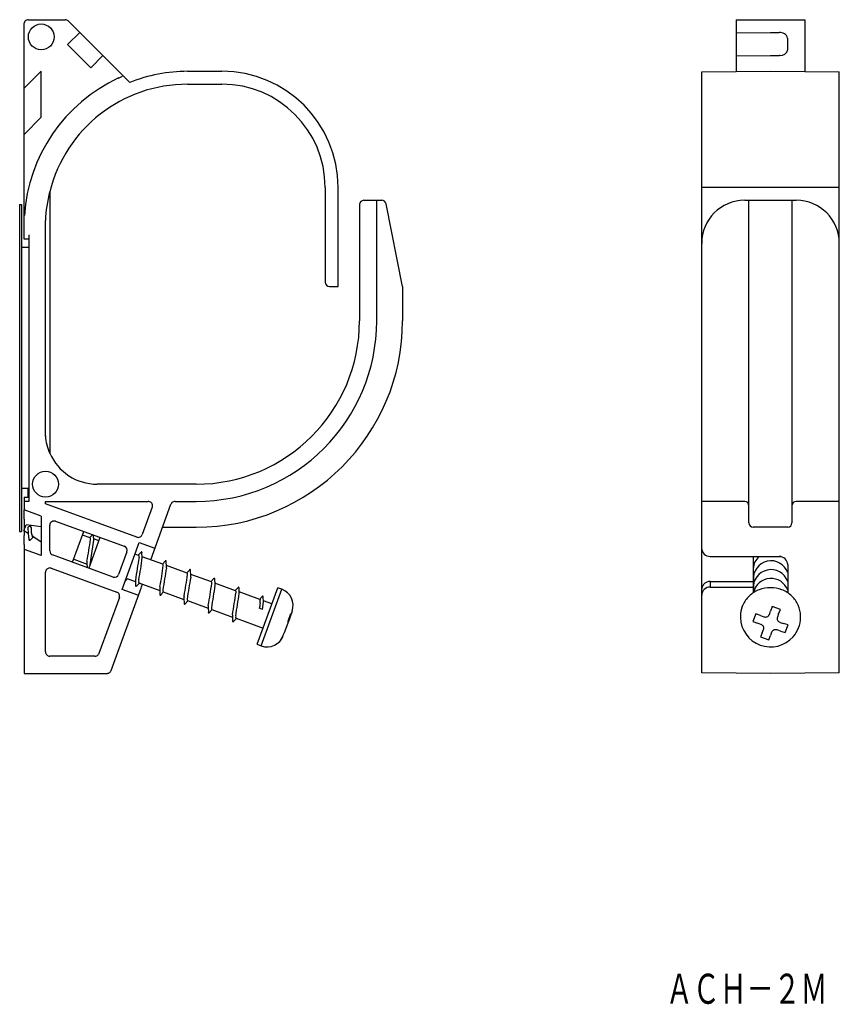
# Model space of a CAD drawing. Extents: x 83 to 178, y 94 to 208.
import ezdxf
from ezdxf.enums import TextEntityAlignment as Align

# ---------------------------------------------------------------- set-up
doc = ezdxf.new("R2010")
doc.units = 0
doc.layers.add('2', color=7, linetype='CONTINUOUS')
doc.layers.add('3', color=7, linetype='CONTINUOUS')
doc.styles.add('MDRAFSTD', font='TXT', dxfattribs={"bigfont": 'BIGFONT'})

# ---------------------------------------------------------------- blocks, each defined once
blk = doc.blocks.new('S0')
at = {"layer": '2', "color": 7, "linetype": 'CONTINUOUS'}
for p, q in [((96.582537, 142.52745), (96.563509, 142.569551)), ((96.601538, 142.51336), (96.582537, 142.52745))]:
    blk.add_line(p, q, dxfattribs=at)
for centre, radius, start, end in [((57.712934, 150.33504), 39.559622, 349.126304, 352.924754), ((97.461356, 142.72459), 0.911134, 170.668332, 189.797129)]:
    blk.add_arc(centre, radius, start, end, dxfattribs=at)
blk = doc.blocks.new('S1')
at = {"layer": '2', "color": 7, "linetype": 'CONTINUOUS'}
for centre, radius, start, end in [((202.828287, 126.182207), 104.615671, 170.048946, 171.462548), ((98.651145, 144.373613), 1.140957, 354.310912, 3.119552), ((99.605438, 141.645176), 0.243231, 163.80454, 220.495412)]:
    blk.add_arc(centre, radius, start, end, dxfattribs=at)
blk = doc.blocks.new('S2')
at = {"layer": '2', "color": 7, "linetype": 'CONTINUOUS'}
for centre, radius, start, end in [((150.978567, 134.046214), 49.231914, 169.315707, 172.30484), ((101.270279, 143.344245), 1.340769, 352.69113, 2.767881), ((102.355697, 140.58914), 0.172879, 163.414238, 227.796583)]:
    blk.add_arc(centre, radius, start, end, dxfattribs=at)
blk = doc.blocks.new('S3')
at = {"layer": '2', "color": 7, "linetype": 'CONTINUOUS'}
for p, q in [((105.427299, 142.246316), (105.429556, 142.296886)), ((105.42998, 142.34242), (105.428532, 142.382812)), ((105.429556, 142.296886), (105.42998, 142.34242))]:
    blk.add_line(p, q, dxfattribs=at)
for centre, radius, start, end in [((237.558033, 119.802752), 134.023298, 170.359819, 171.493419), ((105.210945, 139.57706), 0.208104, 165.864784, 223.063943)]:
    blk.add_arc(centre, radius, start, end, dxfattribs=at)
blk = doc.blocks.new('S4')
at = {"layer": '2', "color": 7, "linetype": 'CONTINUOUS'}
for p, q in [((108.249087, 141.301356), (108.247581, 141.357009)), ((107.852489, 138.43301), (107.843106, 138.454622)), ((107.878225, 138.408936), (107.852489, 138.43301))]:
    blk.add_line(p, q, dxfattribs=at)
for centre, radius, start, end in [((11.586933, 155.393735), 97.684016, 350.153388, 351.705284), ((108.535727, 138.604851), 0.708726, 173.206913, 192.237837)]:
    blk.add_arc(centre, radius, start, end, dxfattribs=at)
blk = doc.blocks.new('S5')
at = {"layer": '2', "color": 7, "linetype": 'CONTINUOUS'}
for p, q in [((110.621065, 139.805993), (110.57901, 139.567986)), ((110.655277, 140.022453), (110.621065, 139.805993)), ((110.642725, 140.594853), (110.664585, 140.576889)), ((110.67937, 140.21111), (110.655277, 140.022453)), ((110.664585, 140.576889), (110.683249, 140.527925))]:
    blk.add_line(p, q, dxfattribs=at)
blk.add_arc((109.62816, 140.382412), 1.065076, 350.744625, 7.852438, dxfattribs=at)
blk = doc.blocks.new('S6')
at = {"layer": '2', "color": 7, "linetype": 'CONTINUOUS'}
for p, q in [((107.456094, 138.825476), (107.452669, 138.754836)), ((107.452669, 138.754836), (107.452738, 138.693792)), ((107.452738, 138.693792), (107.453433, 138.678111))]:
    blk.add_line(p, q, dxfattribs=at)
for centre, radius, start, end in [((13.429562, 155.16133), 95.43505, 350.144004, 351.734195), ((107.706097, 141.491835), 0.17466, 343.096729, 47.712411)]:
    blk.add_arc(centre, radius, start, end, dxfattribs=at)
blk = doc.blocks.new('S7')
at = {"layer": '2', "color": 7, "linetype": 'CONTINUOUS'}
for centre, radius, start, end in [((43.379484, 151.154773), 62.285616, 349.599405, 351.96776), ((104.865384, 142.507802), 0.196866, 343.408013, 45.122516), ((105.903133, 139.762314), 1.270073, 173.304672, 182.616077)]:
    blk.add_arc(centre, radius, start, end, dxfattribs=at)
blk = doc.blocks.new('S8')
at = {"layer": '2', "color": 7, "linetype": 'CONTINUOUS'}
for centre, radius, start, end in [((65.424065, 148.153674), 37.101223, 348.883152, 352.8252), ((102.092867, 143.558737), 0.14714, 344.67476, 51.223006), ((103.352147, 140.787211), 1.537843, 172.040222, 182.123584)]:
    blk.add_arc(centre, radius, start, end, dxfattribs=at)
blk = doc.blocks.new('S9')
at = {"layer": '2', "color": 7, "linetype": 'CONTINUOUS'}
for centre, radius, start, end in [((69.142048, 148.21746), 30.497119, 348.418015, 353.063812), ((99.243877, 144.572339), 0.176198, 347.6025, 46.149533), ((100.838496, 141.806988), 1.842874, 171.022697, 181.588526)]:
    blk.add_arc(centre, radius, start, end, dxfattribs=at)
blk = doc.blocks.new('S10')
at = {"layer": '2', "color": 7, "linetype": 'CONTINUOUS'}
for p, q in [((96.546951, 145.725306), (96.57054, 145.704777)), ((96.57054, 145.704777), (96.579507, 145.686747)), ((96.176156, 142.845963), (96.177275, 142.781526))]:
    blk.add_line(p, q, dxfattribs=at)
for centre, radius, start, end in [((299.060113, 111.916104), 205.228059, 170.587561, 171.331943), ((96.032089, 145.541227), 0.56643, 353.706311, 14.886626)]:
    blk.add_arc(centre, radius, start, end, dxfattribs=at)
blk = doc.blocks.new('S11')
at = {"layer": '2', "color": 7, "linetype": 'CONTINUOUS'}
for p, q in [((90.547467, 145.052788), (90.538912, 144.931108)), ((90.538912, 144.931108), (90.539063, 144.833346))]:
    blk.add_line(p, q, dxfattribs=at)
for centre, radius, start, end in [((90.749003, 147.628454), 0.21853, 343.247707, 42.90955), ((21.036397, 157.706901), 70.653488, 349.682598, 351.747394)]:
    blk.add_arc(centre, radius, start, end, dxfattribs=at)
blk = doc.blocks.new('S12')
at = {"layer": '2', "color": 7, "linetype": 'CONTINUOUS'}
for centre, radius, start, end in [((86.225047, 134.500005), 0.500044, 180.001278, 202.497366), ((86.224958, 134.499968), 0.499948, 202.497366, 247.502634), ((86.224995, 134.500056), 0.500044, 247.502634, 269.998722)]:
    blk.add_arc(centre, radius, start, end, dxfattribs=at)
blk = doc.blocks.new('S13')
at = {"layer": '2', "color": 7, "linetype": 'CONTINUOUS'}
for centre, radius, start, end in [((91.474494, 134.500046), 0.500033, 270.000422, 282.498038), ((91.474509, 134.499977), 0.499961, 282.498038, 327.501962), ((91.474449, 134.500015), 0.500033, 327.501962, 339.999578)]:
    blk.add_arc(centre, radius, start, end, dxfattribs=at)
blk = doc.blocks.new('S14')
at = {"layer": '2', "color": 7, "linetype": 'CONTINUOUS'}
for centre, radius, start, end in [((93.835802, 140.987657), 0.500044, 47.502634, 69.998722), ((93.835867, 140.987728), 0.499948, 2.497366, 47.502634), ((93.835771, 140.987724), 0.500044, 340.001278, 2.497366)]:
    blk.add_arc(centre, radius, start, end, dxfattribs=at)
blk = doc.blocks.new('S15')
at = {"layer": '2', "color": 7, "linetype": 'CONTINUOUS'}
for centre, radius, start, end in [((86.224944, 143.757893), 0.499921, 102.495998, 147.504002), ((86.224975, 143.757751), 0.500067, 79.998627, 102.495998), ((86.224988, 143.757826), 0.499991, 70.000862, 79.998627), ((86.224992, 143.757828), 0.499991, 170.001373, 179.999138), ((86.225066, 143.757815), 0.500067, 147.504002, 170.001373)]:
    blk.add_arc(centre, radius, start, end, dxfattribs=at)
blk = doc.blocks.new('S16')
at = {"layer": '2', "color": 7, "linetype": 'CONTINUOUS'}
for centre, radius, start, end in [((96.503589, 148.317342), 0.500044, 250.001278, 272.497366), ((96.503593, 148.317247), 0.499948, 272.497366, 317.502634), ((96.503523, 148.317311), 0.500044, 317.502634, 339.998722)]:
    blk.add_arc(centre, radius, start, end, dxfattribs=at)
blk = doc.blocks.new('S17')
at = {"layer": '2', "color": 7, "linetype": 'CONTINUOUS'}
for centre, radius, start, end in [((97.661998, 151.500024), 0.499991, 80.001373, 89.999138), ((97.661984, 151.499949), 0.500067, 57.504002, 80.001373), ((97.662063, 151.500072), 0.499921, 12.495998, 57.504002), ((97.661995, 151.500027), 0.499991, 340.000862, 349.998627), ((97.661921, 151.50004), 0.500067, 349.998627, 12.495998)]:
    blk.add_arc(centre, radius, start, end, dxfattribs=at)
blk = doc.blocks.new('S18')
at = {"layer": '2', "color": 7, "linetype": 'CONTINUOUS'}
for centre, radius, start, end in [((100.780185, 151.500013), 0.499971, 157.498509, 159.999594), ((100.780235, 151.499992), 0.500025, 134.999488, 157.498509), ((100.780215, 151.500012), 0.499997, 112.498509, 134.999488), ((100.780236, 151.499962), 0.500051, 90, 112.498509)]:
    blk.add_arc(centre, radius, start, end, dxfattribs=at)
blk = doc.blocks.new('S19')
at = {"layer": '2', "color": 7, "linetype": 'CONTINUOUS'}
for centre, radius, start, end in [((92.874909, 132.500046), 0.500033, 270.000422, 282.498038), ((92.874924, 132.499977), 0.499961, 282.498038, 327.501962), ((92.874864, 132.500015), 0.500033, 327.501962, 339.999578)]:
    blk.add_arc(centre, radius, start, end, dxfattribs=at)
blk = doc.blocks.new('S20')
at = {"layer": '2', "color": 7, "linetype": 'CONTINUOUS'}
blk.add_arc((88.017908, 207.500042), 0.49997, 44.999499, 90.000501, dxfattribs=at)
blk = doc.blocks.new('S21')
at = {"layer": '2', "color": 7, "linetype": 'CONTINUOUS'}
for centre, radius, start, end in [((83.725047, 207.50002), 0.500044, 157.502634, 179.998722), ((83.724958, 207.500057), 0.499948, 112.497366, 157.502634), ((83.724995, 207.499969), 0.500044, 90.001278, 112.497366)]:
    blk.add_arc(centre, radius, start, end, dxfattribs=at)
blk = doc.blocks.new('S26')
at = {"layer": '2', "color": 7, "linetype": 'CONTINUOUS'}
for centre, radius, start, end in [((169.40199, 139.100612), 0.545622, 251.706622, 290.404933), ((169.429192, 139.027489), 0.467603, 290.404933, 314.260737), ((169.401434, 139.055972), 0.507375, 314.260737, 335.294162), ((169.46911, 139.024836), 0.43288, 335.294162, 338.246895)]:
    blk.add_arc(centre, radius, start, end, dxfattribs=at)
blk = doc.blocks.new('S27')
at = {"layer": '2', "color": 7, "linetype": 'CONTINUOUS'}
blk.add_arc((171.214256, 138.382049), 0.43288, 158.246895, 180, dxfattribs=at)
blk = doc.blocks.new('S29')
at = {"layer": '2', "color": 7, "linetype": 'CONTINUOUS'}
for centre, radius, start, end in [((171.214256, 138.382049), 0.43288, 180, 204.705838), ((171.281932, 138.413185), 0.507375, 204.705838, 225.739263), ((171.254174, 138.384701), 0.467603, 225.739263, 249.595067), ((171.281375, 138.457825), 0.545622, 249.595067, 251.706622)]:
    blk.add_arc(centre, radius, start, end, dxfattribs=at)
blk = doc.blocks.new('S30')
at = {"layer": '2', "color": 7, "linetype": 'CONTINUOUS'}
blk.add_arc((168.78507, 137.258792), 0.43288, 338.246895, 0, dxfattribs=at)
blk = doc.blocks.new('S31')
at = {"layer": '2', "color": 7, "linetype": 'CONTINUOUS'}
for centre, radius, start, end in [((168.71795, 137.183016), 0.545622, 69.595067, 71.706622), ((168.745152, 137.25614), 0.467603, 45.739263, 69.595067), ((168.717394, 137.227656), 0.507375, 24.705838, 45.739263), ((168.78507, 137.258792), 0.43288, 0, 24.705838)]:
    blk.add_arc(centre, radius, start, end, dxfattribs=at)
blk = doc.blocks.new('S33')
at = {"layer": '2', "color": 7, "linetype": 'CONTINUOUS'}
for centre, radius, start, end in [((170.530215, 136.616004), 0.43288, 155.294162, 158.246895), ((170.597891, 136.584869), 0.507375, 134.260737, 155.294162), ((170.570134, 136.613352), 0.467603, 110.404933, 134.260737), ((170.597335, 136.540228), 0.545622, 71.706622, 110.404933)]:
    blk.add_arc(centre, radius, start, end, dxfattribs=at)
blk = doc.blocks.new('S35')
at = {"layer": '2', "color": 7, "linetype": 'CONTINUOUS'}
blk.add_arc((169.529824, 138.675471), 3.030162, 158.246895, 180, dxfattribs=at)
blk = doc.blocks.new('S36')
at = {"layer": '2', "color": 7, "linetype": 'CONTINUOUS'}
for centre, radius, start, end in [((169.999663, 138.145038), 3.819357, 69.595067, 110.404933), ((170.003555, 138.45752), 3.551624, 134.260737, 155.294162), ((169.809251, 138.656904), 3.273222, 110.404933, 134.260737), ((170.190074, 138.656904), 3.273222, 45.739263, 69.595067), ((169.99577, 138.45752), 3.551624, 24.705838, 45.739263), ((169.529824, 138.675471), 3.030162, 155.294162, 158.246895), ((170.469501, 138.675471), 3.030162, 0, 24.705838)]:
    blk.add_arc(centre, radius, start, end, dxfattribs=at)
blk = doc.blocks.new('S37')
at = {"layer": '2', "color": 7, "linetype": 'CONTINUOUS'}
blk.add_arc((170.054623, 140.983027), 2.06329, 19.491985, 168.444961, dxfattribs=at)
blk = doc.blocks.new('S38')
at = {"layer": '2', "color": 7, "linetype": 'CONTINUOUS'}
blk.add_arc((170.061606, 142.017737), 2.05491, 19.415237, 185.804786, dxfattribs=at)
blk = doc.blocks.new('S39')
at = {"layer": '2', "color": 7, "linetype": 'CONTINUOUS'}
blk.add_arc((170.059994, 143.044829), 2.053331, 19.153209, 185.808211, dxfattribs=at)
blk = doc.blocks.new('S40')
at = {"layer": '2', "color": 7, "linetype": 'CONTINUOUS'}
blk.add_arc((111.765777, 186.866559), 55.733888, 0, 0.137193, dxfattribs=at)
blk = doc.blocks.new('S41')
at = {"layer": '2', "color": 7, "linetype": 'CONTINUOUS'}
blk.add_arc((228.233548, 186.866559), 55.733888, 179.862807, 180.005295, dxfattribs=at)
blk = doc.blocks.new('S42')
at = {"layer": '2', "color": 7, "linetype": 'CONTINUOUS'}
for centre, radius, start, end in [((162.865423, 141.756384), 0.86576, 155.294162, 180), ((163.000775, 141.694112), 1.01475, 134.260737, 155.294162), ((162.945259, 141.751079), 0.935206, 110.404933, 134.260737), ((162.999663, 141.604832), 1.091245, 90, 110.404933)]:
    blk.add_arc(centre, radius, start, end, dxfattribs=at)
blk = doc.blocks.new('S43')
at = {"layer": '2', "color": 7, "linetype": 'CONTINUOUS'}
for p, q in [((171.04873, 203.822461), (170.999663, 203.821912)), ((171.09768, 203.824712), (171.04873, 203.822461))]:
    blk.add_line(p, q, dxfattribs=at)
blk.add_arc((171.161368, 204.674171), 0.851844, 265.712302, 349.767532, dxfattribs=at)
blk = doc.blocks.new('S44')
at = {"layer": '2', "color": 7, "linetype": 'CONTINUOUS'}
for p, q in [((171.994847, 205.864978), (171.998458, 205.830343)), ((171.998458, 205.830343), (171.999663, 205.79564))]:
    blk.add_line(p, q, dxfattribs=at)
blk.add_arc((171.100898, 205.574392), 0.939993, 18.007198, 96.18262, dxfattribs=at)
blk = doc.blocks.new('S45')
at = {"layer": '2', "color": 7, "linetype": 'CONTINUOUS'}
for centre, radius, start, end in [((170.011439, 138.59638), 3.51298, 181.499735, 318.260387), ((170.139623, 138.510231), 3.360045, 317.901356, 359.901631)]:
    blk.add_arc(centre, radius, start, end, dxfattribs=at)
blk = doc.blocks.new('S46')
at = {"layer": '2', "color": 7, "linetype": 'CONTINUOUS', "style": 'MDRAFSTD', "width": 0.78346}
blk.add_text('ＡＣＨ－２Ｍ', height=3.5, dxfattribs=at).set_placement((157.843121, 93.592045), (176.626581, 93.592045), align=Align.FIT)

msp = doc.modelspace()

# ---------------------------------------------------------------- linework, layer by layer
at = {"layer": '2', "color": 7, "linetype": 'CONTINUOUS'}
for p, q in [((83.23, 200.03), (83.23, 207.5)), ((83.72, 208), (88.02, 208)), ((88.37, 207.85), (89.71, 206.52)), ((166, 207.97), (170, 208)), ((170, 208), (174, 207.97)), ((89.7, 206.51), (90.4, 205.8)), ((166, 206.49), (170, 206.52)), ((170, 206.52), (171, 206.51)), ((90.98, 202.41), (88.3, 205.1)), ((91.68, 204.52), (90.4, 205.8)), ((172, 204.52), (172, 205.8)), ((91.68, 204.52), (92.39, 203.82)), ((92.4, 203.83), (95.52, 200.7)), ((166, 203.8), (170, 203.83)), ((170, 203.83), (171, 203.82)), ((85.23, 196.66), (85.23, 202.03)), ((102.23, 202), (106.23, 202)), ((162, 201.93), (170, 202)), ((170, 202), (178, 201.93)), ((94.2, 201.22), (94.69, 201.44)), ((102.23, 200.5), (106.23, 200.5)), ((83.24, 198.63), (83.23, 200.04)), ((83.24, 196.09), (83.24, 198.63)), ((83.23, 194.66), (83.24, 196.09)), ((83.23, 182.5), (83.23, 194.66)), ((86.21, 188), (86.22, 188)), ((86.22, 188), (86.22, 157.58)), ((118.23, 188.5), (118.23, 177.5)), ((119.73, 177), (119.73, 188.5)), ((127.23, 177), (125.31, 186.6)), ((172.49, 187), (172.49, 187)), ((82.72, 186.5), (82.72, 148.5)), ((82.72, 186.5), (82.92, 186.5)), ((122.23, 186.5), (122.23, 173)), ((85.73, 159.6), (85.73, 184.66)), ((83.79, 183), (83.79, 152)), ((83.72, 181.5), (82.92, 181.5)), ((127.23, 177), (127.23, 173)), ((83.72, 153.5), (82.92, 153.5)), ((83.72, 152.5), (83.72, 153.5)), ((103.23, 154), (91.73, 154)), ((83.23, 152.5), (83.23, 151.02)), ((83.79, 152), (83.29, 152)), ((85.73, 151.71), (85.73, 152)), ((85.73, 152), (97.66, 152)), ((96.33, 147.85), (85.73, 151.71)), ((98.13, 151.33), (96.97, 148.15)), ((97.96, 145.21), (100.31, 151.67)), ((100.78, 152), (103.23, 152)), ((167, 152), (162, 152)), ((178, 152), (173, 152)), ((83.24, 149.95), (83.23, 151.02)), ((83.24, 149.95), (83.24, 148.67)), ((85.23, 150.29), (85.23, 145.72)), ((85.23, 149.04), (83.46, 149.26)), ((83.95, 149.14), (83.68, 148.99)), ((83.68, 148.99), (83.72, 148.23)), ((84.08, 148.93), (83.95, 149.14)), ((86.22, 146.24), (86.22, 149.22)), ((86.9, 149.69), (94.88, 146.78)), ((99.34, 149), (103.23, 149)), ((170, 149), (168, 149.02)), ((172, 149.02), (170, 149)), ((82.72, 148.5), (82.92, 148.5)), ((83.22, 148.61), (83.71, 148.29)), ((83.23, 146.97), (83.24, 148.04)), ((83.24, 148.6), (83.24, 148.04)), ((83.72, 148.23), (83.79, 147.64)), ((83.98, 147.55), (84.33, 147.89)), ((84.13, 148.02), (85.23, 147.31)), ((84.32, 147.9), (84.21, 147.88)), ((90.91, 147.78), (90.04, 148.09)), ((91.18, 148.13), (90.87, 147.79)), ((91.33, 147.51), (91.3, 148.08)), ((98.91, 147.68), (98.91, 147.69)), ((83.23, 146.98), (83.23, 132)), ((90.92, 144.67), (91.33, 147.51)), ((91.92, 147.41), (91.33, 147.63)), ((94.65, 141.76), (96.63, 147.21)), ((96.63, 147.21), (98.45, 146.55)), ((85.23, 145.72), (83.29, 146.42)), ((93.58, 143.21), (86.55, 145.77)), ((95.18, 146.14), (94.22, 143.51)), ((96.55, 145.72), (96.15, 145.87)), ((96.82, 146.07), (96.51, 145.74)), ((96.94, 146.02), (96.94, 146.03)), ((96.97, 145.46), (96.94, 146.02)), ((99.37, 144.7), (96.98, 145.57)), ((163, 145.6), (171.15, 145.58)), ((168, 145.59), (168, 141.39)), ((86.4, 144.23), (94.01, 141.46)), ((89.01, 145.28), (90.55, 144.72)), ((90.54, 144.83), (90.57, 144.31)), ((99.63, 145.05), (99.32, 144.71)), ((99.76, 145), (99.76, 145.01)), ((99.79, 144.44), (99.76, 145)), ((102.19, 143.67), (99.78, 144.55)), ((172, 144.65), (172, 141.38)), ((85.73, 134.5), (85.73, 143.76)), ((95.19, 143.03), (95.15, 143.13)), ((102.45, 144.02), (102.14, 143.69)), ((102.58, 143.97), (102.58, 143.98)), ((102.61, 143.41), (102.58, 143.97)), ((105.01, 142.65), (102.6, 143.52)), ((93.34, 132.33), (96.87, 142.01)), ((95.02, 142.78), (95.23, 143.01)), ((95.19, 143.03), (96.18, 142.67)), ((96.18, 142.78), (96.2, 142.25)), ((96.36, 142.2), (96.64, 142.5)), ((96.57, 142.52), (99, 141.64)), ((96.98, 142.37), (96.86, 142.02)), ((105.27, 143), (104.96, 142.66)), ((105.43, 142.38), (105.4, 142.95)), ((105.4, 142.95), (105.4, 142.95)), ((107.83, 141.62), (105.42, 142.5)), ((108.09, 141.97), (107.78, 141.64)), ((113.2, 141.79), (112.73, 141.96)), ((163, 142.7), (163, 142.03)), ((163, 142.7), (168, 142.7)), ((163, 142.03), (168, 142.02)), ((94.31, 140.82), (91.94, 134.33)), ((96.46, 141.1), (94.65, 141.76)), ((99, 141.76), (99.03, 141.18)), ((99.15, 141.14), (99.46, 141.47)), ((99.42, 141.49), (101.82, 140.61)), ((108.22, 141.92), (108.22, 141.93)), ((108.25, 141.36), (108.22, 141.92)), ((110.65, 140.59), (108.24, 141.47)), ((110.91, 140.94), (110.6, 140.61)), ((111.07, 140.32), (111.04, 140.88)), ((101.82, 140.73), (101.84, 140.16)), ((101.97, 140.11), (102.28, 140.45)), ((102.24, 140.46), (104.64, 139.59)), ((104.63, 139.71), (104.66, 139.13)), ((110.95, 139.43), (111.07, 140.32)), ((112.04, 140.09), (111.06, 140.44)), ((170.21, 139.77), (170.01, 139.23)), ((171.15, 139.45), (170.21, 139.77)), ((104.79, 139.08), (105.1, 139.42)), ((105.06, 139.43), (107.46, 138.56)), ((107.45, 138.68), (107.48, 138.11)), ((110.95, 139.43), (110.58, 139.57)), ((114.2, 138.93), (113.88, 138.05)), ((114.08, 138.56), (114.14, 138.54)), ((114.09, 138.58), (114.15, 138.55)), ((114.1, 138.61), (114.16, 138.58)), ((114.21, 138.72), (114.2, 138.93)), ((166.5, 138.68), (166.5, 138.5)), ((168.29, 138.93), (167.95, 138.05)), ((168.84, 138.72), (168.29, 138.93)), ((168.84, 138.72), (169.23, 138.58)), ((169.87, 138.86), (170.01, 139.23)), ((170.95, 138.91), (170.81, 138.54)), ((170.95, 138.91), (171.15, 139.45)), ((173.5, 138.5), (173.5, 138.68)), ((107.61, 138.06), (107.92, 138.39)), ((107.88, 138.41), (111.02, 137.27)), ((113.89, 137.83), (113.48, 136.73)), ((113.88, 138.05), (113.89, 137.83)), ((167.95, 138.05), (168.5, 137.83)), ((168.89, 137.7), (168.5, 137.83)), ((171.11, 137.94), (171.5, 137.81)), ((172.05, 137.65), (171.5, 137.81)), ((171.71, 136.76), (172.05, 137.65)), ((113.22, 136.24), (113.1, 135.92)), ((113.48, 136.73), (113.22, 136.24)), ((113.26, 136.16), (113.37, 136.41)), ((169.05, 136.73), (168.85, 136.24)), ((168.85, 136.24), (169.79, 135.92)), ((169.05, 136.73), (169.19, 137.1)), ((169.79, 135.92), (169.99, 136.41)), ((170.13, 136.78), (169.99, 136.41)), ((171.16, 136.92), (170.77, 137.06)), ((171.16, 136.92), (171.71, 136.76)), ((110.33, 135.39), (110.8, 135.22)), ((113.1, 135.92), (113.26, 136.16)), ((91.47, 134), (86.22, 134)), ((83.23, 132), (92.87, 132)), ((170, 132), (162, 132.07)), ((178, 132.07), (170, 132))]:
    msp.add_line(p, q, dxfattribs=at)
for centre in [(85.23, 206), (85.73, 154)]:
    msp.add_circle(centre, 1.5, dxfattribs=at)
for centre, radius, start, end in [((102.23, 184), 18, 90, 111.8689), ((106.23, 188.5), 13.5, 0, 90), ((102.23, 184), 16.5, 90, 165.967), ((102.23, 184), 19, 113.2785, 113.3636), ((106.23, 188.5), 12, 0, 90), ((101.68, 184.06), 15.97, 165.7242, 177.8651), ((122.73, 186.5), 0.5, 90.0005, 179.9974), ((124.82, 186.5), 0.5, 11.312, 89.9997), ((167, 182), 5, 90, 180), ((111.77, 186.87), 55.73, 0, 0.1372), ((228.23, 186.87), 55.73, 179.8628, 180.0053), ((173, 182), 5, 0, 90), ((118.73, 177.5), 0.5, 180.0026, 269.9995), ((103.23, 173), 21, 270, 0), ((103.23, 173), 19, 270, 0), ((103.23, 173), 24, 270, 0), ((91.45, 159.95), 5.74, 183.4209, 204.3433), ((91.73, 160), 6, 203.5565, 270), ((167, 151.5), 0.5, 0, 90), ((173, 151.5), 0.5, 90, 180), ((85.91, 148.63), 1.86, 170.9228, 203.9718), ((86.73, 149.22), 0.5, 70, 180), ((168, 149.52), 0.5, 180, 269.5), ((172, 149.52), 0.5, 270.5, 0), ((83.88, 147.59), 0.108, 151.8552, 341.0366), ((94.71, 146.31), 0.5, 340, 70), ((162.97, 146.58), 0.975, 181.8661, 271.5142), ((86.73, 146.24), 0.5, 180, 250), ((96.88, 146.06), 0.0674, 336.2275, 166.6776), ((169.97, 144.11), 1.97, 131.5006, 177.2475), ((171.03, 144.62), 0.968, 1.8064, 91.9372), ((99.7, 145.03), 0.0674, 336.2275, 166.6776), ((93.75, 143.68), 0.5, 250, 340), ((102.52, 144.01), 0.0682, 332.4293, 170.4207), ((96.26, 142.22), 0.0676, 152.0396, 345.1102), ((105.34, 142.98), 0.0682, 332.5705, 170.5018), ((108.16, 141.95), 0.0676, 336.4678, 166.8058), ((162.97, 141.07), 0.968, 88.0628, 178.1936), ((99.09, 141.15), 0.0676, 152.0396, 345.1102), ((110.97, 140.91), 0.0721, 333.5589, 152.1222), ((112.51, 139.91), 2, 340, 70), ((101.9, 140.12), 0.0683, 149.216, 347.8929), ((169.53, 138.68), 3.03, 158.2469, 180), ((104.72, 139.1), 0.0681, 150.0576, 346.806), ((171.21, 138.38), 0.433, 158.2469, 180), ((107.54, 138.08), 0.0675, 154.744, 341.9706), ((168.79, 137.26), 0.433, 338.2469, 0)]:
    msp.add_arc(centre, radius, start, end, dxfattribs=at)
at = {"layer": '3', "color": 7, "linetype": 'CONTINUOUS'}
for p, q in [((166, 207.97), (166, 201.97)), ((174, 207.97), (174, 201.97)), ((88.3, 205.1), (89.71, 206.52)), ((90.98, 202.41), (92.4, 203.83)), ((85.23, 202.03), (83.23, 200.03)), ((162, 132.07), (162, 201.93)), ((178, 132.07), (178, 201.93)), ((83.23, 194.66), (85.23, 196.66)), ((83.26, 194.69), (83.23, 194.66)), ((178, 188.5), (162, 188.5)), ((122.73, 187), (124.82, 187)), ((124.23, 173), (124.23, 187)), ((167, 187), (169.98, 187)), ((167.5, 149.52), (167.5, 186.86)), ((170.02, 187), (173, 187)), ((172.5, 186.86), (172.5, 149.52)), ((82.92, 186.5), (82.92, 148.5)), ((83.79, 182.5), (83.23, 182.5)), ((118.73, 177), (119.73, 177)), ((83.23, 152.5), (83.79, 152.5)), ((85.23, 150.29), (83.23, 151.02)), ((83.22, 148.61), (83.46, 149.26)), ((88.88, 144.92), (90.18, 148.49)), ((92.06, 147.81), (90.76, 144.24)), ((110.33, 135.39), (112.73, 141.96)), ((110.8, 135.22), (113.2, 141.79)), ((114.39, 139.23), (113.92, 137.94))]:
    msp.add_line(p, q, dxfattribs=at)
for centre, radius, start, end in [((102.23, 184), 19, 114.9768, 176.3156), ((111.49, 137.09), 2, 250, 340)]:
    msp.add_arc(centre, radius, start, end, dxfattribs=at)

# ---------------------------------------------------------------- block references
at = {"layer": '2', "color": 7, "linetype": 'CONTINUOUS'}
for name in ['S21', 'S20', 'S44', 'S43', 'S40', 'S41', 'S17', 'S18', 'S11', 'S16', 'S10', 'S0', 'S15', 'S9', 'S1', 'S39', 'S38', 'S8', 'S2', 'S37', 'S7', 'S3', 'S42', 'S36', 'S14', 'S6', 'S4', 'S5', 'S35', 'S45', 'S26', 'S27', 'S31', 'S29', 'S30', 'S33', 'S12', 'S13', 'S19', 'S46']:
    msp.add_blockref(name, (0, 0), dxfattribs=at)

doc.saveas('drawing.dxf')
